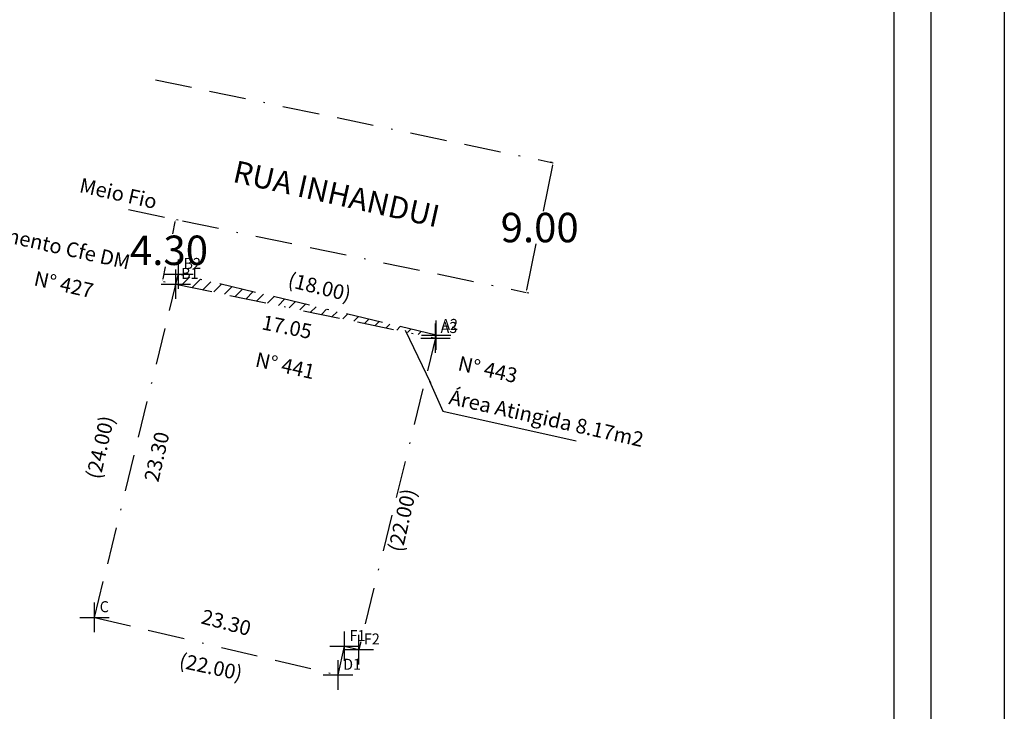
# Model space of a CAD drawing. Extents: x 177030 to 177133, y 1670044 to 1670191.
# Drawn here: x 177067 to 177133, y 1670097 to 1670144 of the extents above; entities that cross this region are included whole.
import ezdxf

# ---------------------------------------------------------------- set-up
doc = ezdxf.new("R2010")
doc.units = 0
doc.header["$LTSCALE"] = 10
doc.header["$MEASUREMENT"] = 0
doc.header["$PDMODE"] = 2
for name, pattern in [('BORDER2', [0.875, 0.25, -0.125, 0.25, -0.125, 0, -0.125]), ('CONTINUO', [0]), ('DASHED2', [0.375, 0.25, -0.125])]:
    doc.linetypes.add(name, pattern=pattern)
doc.layers.get('0').update_dxf_attribs({"linetype": 'CONTINUOUS'})
doc.layers.get('DEFPOINTS').update_dxf_attribs({"linetype": 'CONTINUOUS'})
for name, color, linetype in [('_TG', 7, 'CONTINUO'), ('T-DIM', 1, 'CONTINUOUS'), ('T-EDIF', 5, 'CONTINUOUS'), ('T-MFIO-EXI', 7, 'DASHED2')]:
    doc.layers.add(name, color=color, linetype=linetype)
doc.styles.add('SIMPLEX', font='simplex', dxfattribs={"height": 0.2})
doc.styles.get("Standard").update_dxf_attribs({"font": 'ARIAL.TTF'})
doc.dimstyles.get("Standard").update_dxf_attribs({"dimtxt": 0.18, "dimasz": 0.18, "dimexe": 0.18, "dimexo": 0.0625, "dimgap": 0.09, "dimtad": 0, "dimtih": 1, "dimtoh": 1, "dimdec": 4, "dimzin": 0, "dimdsep": 46, "dimtxsty": 'Standard', "dimcen": 0.09, "dimadec": 0, "dimazin": 0, "dimtfac": 1, "dimtdec": 4, "dimtofl": 0, "dimtmove": 0, "dimatfit": 0, "dimfxl": 0, "dimtolj": 1, "dimtzin": 0, "dimarcsym": 0})

# ---------------------------------------------------------------- blocks, each defined once
blk = doc.blocks.new('SIMB_PONTO')
at = {"color": 0}
blk.add_point((0, 0), dxfattribs=at)
for tag in ['COTA', 'PONTO', 'DESC']:
    blk.add_attdef(tag, (0, 0), '', height=1)
blk = doc.blocks.new('*D11')
at = {"layer": 'DEFPOINTS', "color": 0}
for p in [(177077.099, 1670129.997), (177077.099, 1670129.997), (177076.222, 1670125.787)]:
    blk.add_point(p, dxfattribs=at)
at = {"layer": 'T-DIM', "color": 0, "lineweight": -2}
for p, q in [((177077.063, 1670129.82), (177076.892, 1670129.004)), ((177077.161, 1670129.984), (177077.276, 1670129.96)), ((177076.259, 1670125.963), (177076.429, 1670126.78)), ((177076.283, 1670125.774), (177076.398, 1670125.75))]:
    blk.add_line(p, q, dxfattribs=at)
at = {"layer": 'T-DIM', "color": 0}
for points in [[(177077.033, 1670129.827), (177077.092, 1670129.814), (177077.099, 1670129.997)], [(177076.229, 1670125.969), (177076.288, 1670125.957), (177076.222, 1670125.787)]]:
    blk.add_solid(points, dxfattribs=at)
at = {"layer": 'T-DIM', "color": 0, "insert": (177076.661, 1670127.892), "char_height": 2, "attachment_point": 5}
blk.add_mtext('\\A1;4.30', dxfattribs=at)
blk = doc.blocks.new('*D12')
at = {"layer": 'DEFPOINTS', "color": 0}
for p in [(177102.759, 1670133.842), (177102.759, 1670133.842), (177100.923, 1670125.031)]:
    blk.add_point(p, dxfattribs=at)
at = {"layer": 'T-DIM', "color": 0, "lineweight": -2}
for p, q in [((177102.722, 1670133.666), (177102.072, 1670130.548)), ((177102.698, 1670133.855), (177102.583, 1670133.879)), ((177100.959, 1670125.207), (177101.609, 1670128.325)), ((177100.984, 1670125.018), (177101.099, 1670124.995))]:
    blk.add_line(p, q, dxfattribs=at)
at = {"layer": 'T-DIM', "color": 0}
for points in [[(177102.693, 1670133.672), (177102.752, 1670133.66), (177102.759, 1670133.842)], [(177100.93, 1670125.214), (177100.989, 1670125.201), (177100.923, 1670125.031)]]:
    blk.add_solid(points, dxfattribs=at)
at = {"layer": 'T-DIM', "color": 0, "insert": (177101.841, 1670129.437), "char_height": 2, "attachment_point": 5}
blk.add_mtext('\\A1;9.00', dxfattribs=at)

msp = doc.modelspace()

# ---------------------------------------------------------------- hatches: boundary and pattern name
at = {"layer": 'T-DIM'}
h = msp.add_hatch(dxfattribs=at)
h.set_pattern_fill('ANSI31', color=256, scale=5, style=0)
h.set_pattern_definition([(45, (0, 0), (-0.44194173824, 0.44194173824), [])])
h.paths.add_polyline_path([(177077.299, 1670126.273), (177077.139, 1670125.596), (177093.845, 1670122.114), (177093.896, 1670122.346)])

# ---------------------------------------------------------------- linework, layer by layer
msp.add_lwpolyline([(177034.517, 1670187.307), (177128.401, 1670187.307), (177128.401, 1670048.808), (177034.517, 1670048.808)], close=True)
at = {"layer": '_TG'}
msp.add_point((177089.55, 1670100.768), dxfattribs=at)
at = {"layer": 'DEFPOINTS'}
msp.add_lwpolyline([(177029.517, 1670190.532), (177133.401, 1670190.532), (177133.401, 1670043.808), (177029.517, 1670043.808)], close=True, dxfattribs=at)
at = {"layer": 'T-DIM'}
for p, q in [((177092.713, 1670122.469), (177094.416, 1670118.891)), ((177094.362, 1670119.005), (177095.255, 1670116.967)), ((177095.255, 1670116.967), (177104.313, 1670114.946))]:
    msp.add_line(p, q, dxfattribs=at)
msp.add_lwpolyline([(177037.017, 1670184.807), (177125.901, 1670184.807), (177125.901, 1670051.308), (177037.017, 1670051.308)], close=True, dxfattribs=at)
at = {"layer": 'T-EDIF', "linetype": 'BORDER2'}
for p, q in [((177071.607, 1670102.958), (177077.297, 1670126.273)), ((177094.808, 1670122.13), (177077.297, 1670126.273)), ((177077.132, 1670125.597), (177094.757, 1670121.923)), ((177094.808, 1670122.13), (177089.55, 1670100.768)), ((177071.607, 1670102.958), (177088.142, 1670099.046)), ((177088.142, 1670099.046), (177088.577, 1670100.998))]:
    msp.add_line(p, q, dxfattribs=at)
at = {"layer": 'T-EDIF'}
msp.add_line((177088.577, 1670100.998), (177089.55, 1670100.768), dxfattribs=at)
at = {"layer": 'T-MFIO-EXI', "linetype": 'BORDER2'}
for p, q in [((177075.741, 1670139.473), (177102.759, 1670133.842)), ((177073.905, 1670130.663), (177100.923, 1670125.031))]:
    msp.add_line(p, q, dxfattribs=at)

# ---------------------------------------------------------------- block references
at = {"layer": '_TG', "color": 3}
ref = msp.add_blockref('SIMB_PONTO', (177077.297, 1670126.273), dxfattribs=at)
ref.add_attrib('PONTO', 'B2', (177077.647, 1670126.623), dxfattribs={"layer": '0', "color": 1, "height": 0.75, "style": 'SIMPLEX', "width": 0.954526, "flags": 8})
ref = msp.add_blockref('SIMB_PONTO', (177077.132, 1670125.597), dxfattribs=at)
ref.add_attrib('PONTO', 'B1', (177077.482, 1670125.947), dxfattribs={"layer": '0', "color": 1, "height": 0.75, "style": 'SIMPLEX', "width": 0.954526, "flags": 8})
ref = msp.add_blockref('SIMB_PONTO', (177094.757, 1670121.923), dxfattribs=at)
ref.add_attrib('PONTO', 'A3', (177095.107, 1670122.273), dxfattribs={"layer": '0', "color": 1, "height": 0.75, "style": 'SIMPLEX', "width": 0.954526, "flags": 8})
ref = msp.add_blockref('SIMB_PONTO', (177094.808, 1670122.13), dxfattribs=at)
ref.add_attrib('PONTO', 'A2', (177095.158, 1670122.48), dxfattribs={"layer": '0', "color": 1, "height": 0.75, "style": 'SIMPLEX', "width": 0.954526, "flags": 8})
ref = msp.add_blockref('SIMB_PONTO', (177071.607, 1670102.958), dxfattribs=at)
ref.add_attrib('PONTO', 'C', (177071.957, 1670103.308), dxfattribs={"layer": '0', "color": 1, "height": 0.75, "style": 'SIMPLEX', "width": 0.954526, "flags": 8})
ref = msp.add_blockref('SIMB_PONTO', (177071.607, 1670102.958), dxfattribs=at)
ref.add_attrib('PONTO', 'C', (177071.957, 1670103.308), dxfattribs={"layer": '0', "color": 1, "height": 0.75, "style": 'SIMPLEX', "width": 0.954526, "flags": 8})
ref = msp.add_blockref('SIMB_PONTO', (177088.577, 1670100.998), dxfattribs=at)
ref.add_attrib('PONTO', 'F1', (177088.927, 1670101.348), dxfattribs={"layer": '0', "color": 1, "height": 0.75, "style": 'SIMPLEX', "width": 0.954526, "flags": 8})
ref = msp.add_blockref('SIMB_PONTO', (177089.55, 1670100.768), dxfattribs=at)
ref.add_attrib('PONTO', 'F2', (177089.9, 1670101.118), dxfattribs={"layer": '0', "color": 1, "height": 0.75, "style": 'SIMPLEX', "width": 0.954526, "flags": 8})
ref = msp.add_blockref('SIMB_PONTO', (177088.142, 1670099.046), dxfattribs=at)
ref.add_attrib('PONTO', 'D', (177088.492, 1670099.396), dxfattribs={"layer": '0', "color": 1, "height": 0.75, "style": 'SIMPLEX', "width": 0.954526, "flags": 8})
ref = msp.add_blockref('SIMB_PONTO', (177088.142, 1670099.046), dxfattribs=at)
ref.add_attrib('PONTO', 'D1', (177088.492, 1670099.396), dxfattribs={"layer": '0', "color": 1, "height": 0.75, "style": 'SIMPLEX', "width": 0.954526, "flags": 8})

# ---------------------------------------------------------------- texts
at = {"layer": 'T-DIM', "width": 30.88148, "attachment_point": 1}
for s, insert, char_height, rotation in [('RUA INHANDUI', (177081.25, 1670134.016), 1.5, 347.4), ('Meio Fio', (177070.732, 1670132.827), 1, 347.4), ('Alinhamento Cfe DM', (177061.476, 1670130.381), 1, 347.4), ('N° 427', (177067.642, 1670126.501), 1, 347.4), ('{\\fArial|b1|i0|c0|p34;(18.00)}', (177084.909, 1670126.404), 1, 346.15366), ('17.05', (177083.104, 1670123.513), 1, 348.6477), ('N° 441', (177082.678, 1670120.99), 1, 347.4), ('N° 443', (177096.44, 1670120.73), 1, 347.4), ('Área Atingida 8.17m2', (177095.831, 1670118.438), 1, 347.4), ('(24.00)', (177071.01, 1670112.515), 1, 77.02234), ('23.30', (177074.96, 1670112.326), 1, 77.02234), ('(22.00)', (177091.524, 1670107.564), 1, 77.02234), ('23.30', (177079.03, 1670103.53), 1, 345.11147), ('(22.00)', (177077.496, 1670100.545), 1, 347.75485)]:
    msp.add_mtext(s, dxfattribs=dict(at, insert=insert, char_height=char_height, rotation=rotation))

# ---------------------------------------------------------------- dimensions: what is measured, and where the dimension line sits
at = {"layer": 'T-DIM'}
for p1, p2, picture, middle in [((177100.923, 1670125.031), (177102.759, 1670133.842), '*D12', (177101.841, 1670129.437)), ((177076.222, 1670125.787), (177077.099, 1670129.997), '*D11', (177076.661, 1670127.892))]:
    dim = msp.add_aligned_dim(p1=p1, p2=p2, distance=0, dimstyle='Standard', override={"dimtxt": 2, "dimdec": 2, "dimtdec": 2, "dimatfit": 3}, dxfattribs=at)
    dim.commit()
    dim.dimension.update_dxf_attribs({"geometry": picture, "text_midpoint": middle})

doc.saveas('drawing.dxf')
